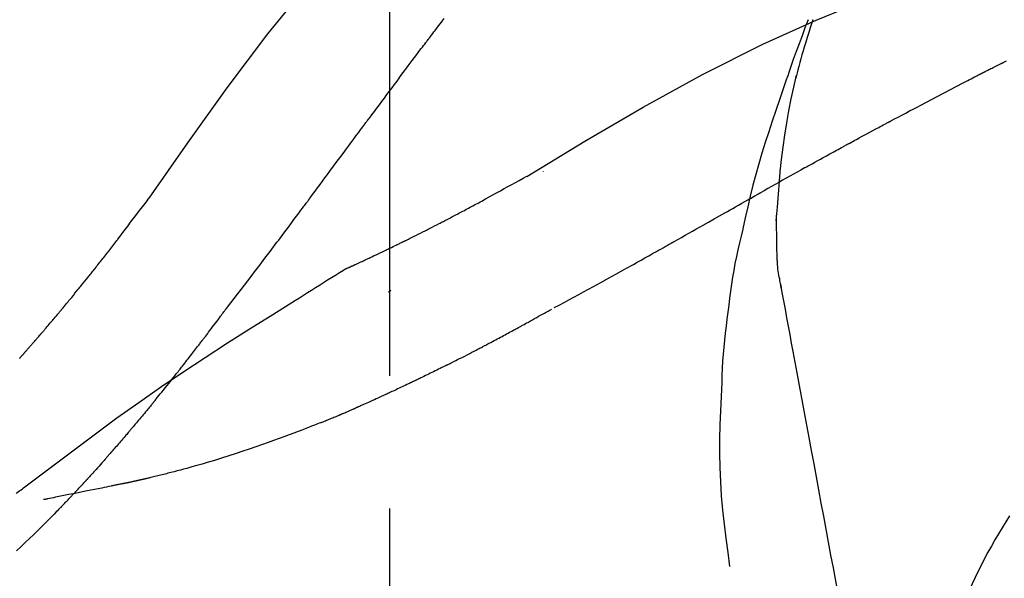
# Model space of a CAD drawing. Extents: x 28111 to 54242, y 210 to 8610.
# Drawn here: x 48888 to 48934, y 3092 to 3118 of the extents above; entities that cross this region are included whole.
import ezdxf

# ---------------------------------------------------------------- set-up
doc = ezdxf.new("R2010")
doc.units = 0
doc.header["$LTSCALE"] = 50
doc.header["$MEASUREMENT"] = 0
doc.linetypes.add('CENTER2', pattern=[1.125, 0.75, -0.125, 0.125, -0.125])
doc.layers.get('0').update_dxf_attribs({"linetype": 'CONTINUOUS'})
doc.layers.add('150-機器', color=8, linetype='CONTINUOUS')
doc.layers.add('166-寸法B', color=11, linetype='CONTINUOUS')
doc.styles.add('KH001', font='txt')
doc.dimstyles.new('KH1xx030', dxfattribs={"dimscale": 30, "dimtxt": 2, "dimasz": 0.6, "dimexe": 0.3, "dimexo": 1.2, "dimgap": 0.5, "dimtad": 3, "dimdec": 1, "dimdsep": 46, "dimlunit": 6, "dimtxsty": 'KH001', "dimblk": 'DOT', "dimcen": 1, "dimdle": 1, "dimclrd": 256, "dimclre": 256, "dimclrt": 256, "dimadec": 0, "dimazin": 0, "dimtfac": 1, "dimtdec": 1, "dimtix": 1, "dimtmove": 2, "dimatfit": 3, "dimldrblk": 'CLOSEDBLANK', "dimfxl": 1, "dimtolj": 1, "dimtzin": 0, "dimlwd": -1, "dimlwe": -1, "dimarcsym": 0})

# ---------------------------------------------------------------- blocks, each defined once
blk = doc.blocks.new('_Dot')
at = {"color": 0, "linetype": 'ByBlock', "lineweight": -2}
blk.add_line((-0.5, 0), (-1, 0), dxfattribs=at)
at = {"color": 0, "linetype": 'ByBlock', "const_width": 0.5}
blk.add_lwpolyline([(-0.25, 0, 1), (0.25, 0, 1)], format="xyb", close=True, dxfattribs=at)
blk = doc.blocks.new('*D125')
at = {"layer": '166-寸法B', "transparency": 16777216}
for p, q in [((48685.41, 3130.581), (48685.41, 3225.585)), ((49485.41, 2963.578), (49485.41, 3225.585)), ((48703.41, 3216.585), (49467.41, 3216.585))]:
    blk.add_line(p, q, dxfattribs=at)
at = {"layer": '166-寸法B', "transparency": 16777216, "xscale": 18, "yscale": 18, "zscale": 18, "rotation": 180}
blk.add_blockref('_Dot', (48685.41, 3216.585), dxfattribs=at)
at = {"layer": '166-寸法B', "transparency": 16777216, "xscale": 18, "yscale": 18, "zscale": 18}
blk.add_blockref('_Dot', (49485.41, 3216.585), dxfattribs=at)
at = {"layer": '166-寸法B', "transparency": 16777216, "insert": (49085.41, 3261.585), "char_height": 60, "attachment_point": 5, "style": 'KH001'}
blk.add_mtext('\\A1;800', dxfattribs=at)
blk = doc.blocks.new('_ClosedBlank')
at = {"color": 0, "linetype": 'ByBlock', "lineweight": -2}
for p, q in [((-1, 0.1667), (0, 0)), ((-1, 0.1667), (-1, -0.1667)), ((0, 0), (-1, -0.1667))]:
    blk.add_line(p, q, dxfattribs=at)

msp = doc.modelspace()

# ---------------------------------------------------------------- linework, layer by layer
at = {"layer": '150-機器', "color": 161, "linetype": 'CENTER2'}
msp.add_line((48905.41, 2876.603), (48905.41, 3180.537), dxfattribs=at)
at = {"layer": '150-機器', "color": 13, "linetype": 'Continuous'}
for points in [[(48894.071, 3109.971), (48895.896, 3112.591), (48897.753, 3115.185), (48899.672, 3117.725), (48901.685, 3120.185), (48903.524, 3122.239), (48905.433, 3124.232), (48907.389, 3126.185), (48909.369, 3128.119)], [(48911.877, 3111.007), (48914.61, 3112.658), (48917.361, 3114.272), (48920.148, 3115.812), (48922.988, 3117.241), (48925.502, 3118.369), (48928.057, 3119.414), (48930.639, 3120.402), (48933.233, 3121.363)], [(48907.329, 3117.59), (48907.385, 3117.663), (48907.44, 3117.736), (48907.496, 3117.809), (48907.551, 3117.881), (48907.635, 3117.99), (48907.718, 3118.099), (48907.802, 3118.207), (48907.886, 3118.316), (48907.984, 3118.443)], [(48925.123, 3118.389), (48925.052, 3118.201), (48924.981, 3118.013), (48924.911, 3117.824), (48924.842, 3117.635), (48924.703, 3117.259), (48924.566, 3116.883), (48924.43, 3116.507), (48924.297, 3116.129), (48924.231, 3115.94), (48924.165, 3115.75), (48924.101, 3115.561), (48924.036, 3115.371), (48923.972, 3115.181), (48923.908, 3114.991), (48923.844, 3114.801), (48923.781, 3114.612)], [(48925.351, 3118.388), (48925.336, 3118.341), (48925.32, 3118.293), (48925.305, 3118.245), (48925.289, 3118.197), (48925.274, 3118.15), (48925.259, 3118.102), (48925.244, 3118.054), (48925.229, 3118.006), (48925.157, 3117.779), (48925.085, 3117.551), (48925.014, 3117.323), (48924.944, 3117.094), (48924.89, 3116.914), (48924.836, 3116.733), (48924.785, 3116.551), (48924.735, 3116.369), (48924.687, 3116.187), (48924.64, 3116.004), (48924.595, 3115.82), (48924.55, 3115.637)], [(48925.351, 3118.388), (48925.349, 3118.382), (48925.347, 3118.377), (48925.345, 3118.371), (48925.344, 3118.365), (48925.342, 3118.359), (48925.34, 3118.353), (48925.338, 3118.347), (48925.336, 3118.341), (48925.334, 3118.335), (48925.332, 3118.329), (48925.33, 3118.323), (48925.328, 3118.317)], [(48905.864, 3115.654), (48905.924, 3115.735), (48905.985, 3115.816), (48906.045, 3115.896), (48906.105, 3115.977), (48906.196, 3116.098), (48906.288, 3116.219), (48906.379, 3116.34), (48906.47, 3116.461), (48906.577, 3116.603), (48906.684, 3116.744), (48906.791, 3116.885), (48906.899, 3117.026), (48906.952, 3117.097), (48907.006, 3117.167), (48907.06, 3117.238), (48907.114, 3117.309), (48907.141, 3117.344), (48907.167, 3117.379), (48907.194, 3117.414), (48907.221, 3117.45), (48907.235, 3117.467), (48907.248, 3117.485), (48907.262, 3117.502), (48907.275, 3117.52), (48907.282, 3117.529), (48907.289, 3117.538), (48907.295, 3117.546), (48907.302, 3117.555), (48907.305, 3117.56), (48907.309, 3117.564), (48907.312, 3117.568), (48907.316, 3117.573), (48907.317, 3117.575), (48907.318, 3117.576), (48907.32, 3117.578), (48907.321, 3117.58), (48907.322, 3117.581), (48907.322, 3117.582), (48907.323, 3117.583), (48907.324, 3117.584), (48907.324, 3117.585), (48907.325, 3117.585), (48907.326, 3117.586), (48907.327, 3117.587), (48907.327, 3117.588), (48907.328, 3117.589), (48907.329, 3117.59), (48907.329, 3117.591)], [(48933.496, 3115.961), (48933.531, 3115.979), (48933.566, 3115.998), (48933.602, 3116.016), (48933.637, 3116.034), (48933.691, 3116.06), (48933.745, 3116.087), (48933.799, 3116.112), (48933.853, 3116.138), (48933.915, 3116.168), (48933.978, 3116.199), (48934.041, 3116.23), (48934.104, 3116.26), (48934.135, 3116.276), (48934.166, 3116.291), (48934.197, 3116.307), (48934.228, 3116.323), (48934.244, 3116.331), (48934.259, 3116.338), (48934.275, 3116.346), (48934.29, 3116.354), (48934.298, 3116.358), (48934.306, 3116.362), (48934.314, 3116.366), (48934.321, 3116.37), (48934.324, 3116.372), (48934.327, 3116.373), (48934.33, 3116.375), (48934.333, 3116.376), (48934.334, 3116.377), (48934.335, 3116.377), (48934.336, 3116.378), (48934.337, 3116.378), (48934.338, 3116.379), (48934.339, 3116.38), (48934.34, 3116.38), (48934.341, 3116.381), (48934.342, 3116.381), (48934.343, 3116.382), (48934.344, 3116.382), (48934.345, 3116.383), (48934.349, 3116.384), (48934.352, 3116.386), (48934.355, 3116.387), (48934.355, 3116.388), (48934.354, 3116.387), (48934.351, 3116.386), (48934.348, 3116.384), (48934.346, 3116.383), (48934.346, 3116.383), (48934.349, 3116.384), (48934.352, 3116.386), (48934.356, 3116.388)], [(48934.352, 3116.386), (48934.48, 3116.453)], [(48905.864, 3115.654), (48905.744, 3115.495), (48905.624, 3115.335), (48905.504, 3115.175), (48905.385, 3115.015), (48905.266, 3114.856), (48905.148, 3114.697), (48905.029, 3114.537), (48904.911, 3114.378), (48904.793, 3114.219), (48904.674, 3114.059), (48904.556, 3113.9), (48904.438, 3113.741)], [(48923.804, 3111.218), (48923.874, 3111.797), (48923.947, 3112.374), (48924.028, 3112.95), (48924.119, 3113.525), (48924.222, 3114.089), (48924.336, 3114.652), (48924.457, 3115.214), (48924.582, 3115.775)], [(48929.022, 3113.615), (48929.198, 3113.709), (48929.375, 3113.803), (48929.552, 3113.897), (48929.729, 3113.991), (48929.907, 3114.086), (48930.084, 3114.18), (48930.262, 3114.274), (48930.439, 3114.367), (48930.705, 3114.508), (48930.972, 3114.647), (48931.238, 3114.787), (48931.504, 3114.927), (48931.637, 3114.996), (48931.77, 3115.066), (48931.904, 3115.136), (48932.037, 3115.205), (48932.192, 3115.286), (48932.348, 3115.367), (48932.503, 3115.448), (48932.659, 3115.528), (48932.736, 3115.569), (48932.814, 3115.609), (48932.892, 3115.649), (48932.97, 3115.689), (48933.008, 3115.71), (48933.047, 3115.73), (48933.086, 3115.75), (48933.125, 3115.77), (48933.145, 3115.78), (48933.164, 3115.79), (48933.184, 3115.8), (48933.203, 3115.81), (48933.213, 3115.815), (48933.222, 3115.82), (48933.232, 3115.825), (48933.242, 3115.83), (48933.247, 3115.833), (48933.252, 3115.835), (48933.256, 3115.838), (48933.261, 3115.84), (48933.264, 3115.841), (48933.266, 3115.843), (48933.269, 3115.844), (48933.271, 3115.845), (48933.272, 3115.846), (48933.273, 3115.846), (48933.275, 3115.847), (48933.276, 3115.848), (48933.277, 3115.848), (48933.278, 3115.849), (48933.28, 3115.85), (48933.281, 3115.85)], [(48933.281, 3115.85), (48933.29, 3115.855), (48933.299, 3115.859), (48933.308, 3115.864), (48933.317, 3115.869), (48933.33, 3115.876), (48933.343, 3115.883), (48933.357, 3115.889), (48933.37, 3115.896), (48933.386, 3115.904), (48933.402, 3115.912), (48933.417, 3115.921), (48933.433, 3115.929), (48933.441, 3115.933), (48933.449, 3115.937), (48933.456, 3115.941), (48933.464, 3115.945), (48933.468, 3115.947), (48933.472, 3115.949), (48933.476, 3115.951), (48933.48, 3115.953), (48933.482, 3115.954), (48933.484, 3115.955), (48933.486, 3115.956), (48933.488, 3115.957), (48933.49, 3115.958), (48933.492, 3115.959), (48933.494, 3115.96), (48933.496, 3115.961)], [(48923.781, 3114.612), (48923.608, 3114.112), (48923.437, 3113.611), (48923.27, 3113.11), (48923.107, 3112.607), (48922.952, 3112.104), (48922.804, 3111.6), (48922.663, 3111.093), (48922.529, 3110.585), (48922.403, 3110.075), (48922.283, 3109.563), (48922.166, 3109.05), (48922.052, 3108.537)], [(48901.661, 3109.991), (48901.778, 3110.149), (48901.895, 3110.306), (48902.012, 3110.464), (48902.129, 3110.621), (48902.246, 3110.779), (48902.362, 3110.937), (48902.479, 3111.094), (48902.595, 3111.252), (48902.769, 3111.487), (48902.942, 3111.721), (48903.116, 3111.955), (48903.289, 3112.19), (48903.376, 3112.307), (48903.462, 3112.423), (48903.548, 3112.54), (48903.635, 3112.657), (48903.735, 3112.792), (48903.835, 3112.928), (48903.936, 3113.064), (48904.036, 3113.199), (48904.086, 3113.267), (48904.137, 3113.335), (48904.187, 3113.402), (48904.237, 3113.47), (48904.262, 3113.504), (48904.287, 3113.538), (48904.312, 3113.571), (48904.337, 3113.605), (48904.35, 3113.622), (48904.363, 3113.639), (48904.375, 3113.656), (48904.388, 3113.673), (48904.393, 3113.68), (48904.398, 3113.687), (48904.404, 3113.695), (48904.409, 3113.702), (48904.413, 3113.707), (48904.416, 3113.712), (48904.42, 3113.716), (48904.423, 3113.721), (48904.425, 3113.724), (48904.427, 3113.726), (48904.429, 3113.728), (48904.43, 3113.731), (48904.432, 3113.733), (48904.434, 3113.736), (48904.436, 3113.738), (48904.438, 3113.741)], [(48927.088, 3112.575), (48927.168, 3112.619), (48927.249, 3112.663), (48927.329, 3112.706), (48927.409, 3112.75), (48927.53, 3112.816), (48927.65, 3112.881), (48927.771, 3112.946), (48927.892, 3113.011), (48928.033, 3113.087), (48928.174, 3113.163), (48928.315, 3113.238), (48928.456, 3113.314), (48928.527, 3113.352), (48928.597, 3113.389), (48928.668, 3113.427), (48928.739, 3113.465), (48928.774, 3113.484), (48928.809, 3113.502), (48928.845, 3113.521), (48928.88, 3113.54), (48928.898, 3113.549), (48928.915, 3113.559), (48928.933, 3113.568), (48928.951, 3113.578), (48928.96, 3113.582), (48928.968, 3113.587), (48928.977, 3113.592), (48928.986, 3113.596), (48928.99, 3113.599), (48928.994, 3113.601), (48928.998, 3113.603), (48929.001, 3113.605), (48929.004, 3113.606), (48929.006, 3113.607), (48929.009, 3113.609), (48929.011, 3113.61), (48929.013, 3113.611), (48929.014, 3113.611), (48929.015, 3113.612), (48929.016, 3113.612), (48929.017, 3113.613), (48929.019, 3113.614), (48929.02, 3113.615), (48929.022, 3113.615)], [(48924.962, 3111.402), (48925.05, 3111.451), (48925.138, 3111.5), (48925.226, 3111.549), (48925.314, 3111.598), (48925.446, 3111.672), (48925.579, 3111.746), (48925.711, 3111.819), (48925.844, 3111.893), (48925.999, 3111.978), (48926.155, 3112.064), (48926.31, 3112.149), (48926.465, 3112.235), (48926.543, 3112.277), (48926.621, 3112.32), (48926.699, 3112.362), (48926.777, 3112.405), (48926.815, 3112.426), (48926.854, 3112.448), (48926.893, 3112.469), (48926.932, 3112.49), (48926.952, 3112.501), (48926.971, 3112.511), (48926.991, 3112.522), (48927.01, 3112.533), (48927.02, 3112.538), (48927.03, 3112.543), (48927.039, 3112.548), (48927.049, 3112.554), (48927.054, 3112.556), (48927.059, 3112.559), (48927.064, 3112.562), (48927.068, 3112.564), (48927.07, 3112.565), (48927.072, 3112.567), (48927.074, 3112.568), (48927.076, 3112.569), (48927.077, 3112.569), (48927.078, 3112.57), (48927.079, 3112.57), (48927.08, 3112.571), (48927.081, 3112.571), (48927.082, 3112.572), (48927.083, 3112.573), (48927.084, 3112.573), (48927.085, 3112.574), (48927.086, 3112.574), (48927.087, 3112.575), (48927.088, 3112.575)], [(48909.751, 3109.84), (48909.925, 3109.939), (48910.099, 3110.037), (48910.273, 3110.135), (48910.447, 3110.233), (48910.625, 3110.331), (48910.804, 3110.428), (48910.982, 3110.525), (48911.161, 3110.622), (48911.34, 3110.719), (48911.518, 3110.817), (48911.697, 3110.914), (48911.875, 3111.011)], [(48912.642, 3111.257), (48912.642, 3111.255), (48912.642, 3111.253), (48912.642, 3111.251), (48912.642, 3111.249), (48912.642, 3111.246), (48912.642, 3111.244), (48912.642, 3111.242), (48912.642, 3111.24), (48912.642, 3111.238), (48912.642, 3111.236), (48912.642, 3111.233), (48912.642, 3111.231)], [(48924.962, 3111.402), (48924.788, 3111.305), (48924.613, 3111.208), (48924.438, 3111.11), (48924.264, 3111.013), (48924.091, 3110.916), (48923.918, 3110.819), (48923.745, 3110.721), (48923.572, 3110.624), (48923.399, 3110.527), (48923.227, 3110.429), (48923.054, 3110.331), (48922.881, 3110.234)], [(48923.629, 3108.931), (48923.679, 3109.55), (48923.729, 3110.169), (48923.779, 3110.788), (48923.829, 3111.407)], [(48918.819, 3107.938), (48918.99, 3108.034), (48919.161, 3108.131), (48919.332, 3108.227), (48919.503, 3108.324), (48919.674, 3108.42), (48919.844, 3108.517), (48920.015, 3108.613), (48920.186, 3108.71), (48920.439, 3108.854), (48920.693, 3108.997), (48920.947, 3109.141), (48921.201, 3109.284), (48921.327, 3109.356), (48921.454, 3109.427), (48921.58, 3109.499), (48921.706, 3109.57), (48921.853, 3109.653), (48922, 3109.737), (48922.147, 3109.82), (48922.294, 3109.903), (48922.367, 3109.944), (48922.441, 3109.985), (48922.514, 3110.027), (48922.587, 3110.068), (48922.624, 3110.089), (48922.661, 3110.11), (48922.697, 3110.13), (48922.734, 3110.151), (48922.752, 3110.161), (48922.771, 3110.172), (48922.789, 3110.182), (48922.807, 3110.193), (48922.815, 3110.197), (48922.823, 3110.201), (48922.831, 3110.206), (48922.839, 3110.21), (48922.844, 3110.213), (48922.849, 3110.216), (48922.855, 3110.219), (48922.86, 3110.222), (48922.862, 3110.224), (48922.865, 3110.225), (48922.867, 3110.226), (48922.87, 3110.228), (48922.873, 3110.229), (48922.875, 3110.231), (48922.878, 3110.232), (48922.881, 3110.234)], [(48892.604, 3108.04), (48892.722, 3108.201), (48892.841, 3108.362), (48892.96, 3108.522), (48893.079, 3108.682), (48893.202, 3108.844), (48893.326, 3109.006), (48893.45, 3109.167), (48893.574, 3109.329), (48893.697, 3109.49), (48893.821, 3109.651), (48893.944, 3109.813), (48894.068, 3109.975)], [(48897.765, 3104.843), (48897.925, 3105.049), (48898.086, 3105.254), (48898.246, 3105.461), (48898.406, 3105.667), (48898.566, 3105.875), (48898.725, 3106.083), (48898.884, 3106.292), (48899.043, 3106.5), (48899.287, 3106.822), (48899.53, 3107.144), (48899.774, 3107.466), (48900.016, 3107.789), (48900.098, 3107.898), (48900.18, 3108.006), (48900.262, 3108.115), (48900.343, 3108.224), (48900.467, 3108.389), (48900.59, 3108.554), (48900.713, 3108.719), (48900.836, 3108.884), (48900.898, 3108.967), (48900.96, 3109.049), (48901.022, 3109.132), (48901.084, 3109.215), (48901.156, 3109.312), (48901.228, 3109.409), (48901.3, 3109.506), (48901.372, 3109.603), (48901.408, 3109.651), (48901.444, 3109.7), (48901.48, 3109.748), (48901.516, 3109.797), (48901.532, 3109.818), (48901.547, 3109.839), (48901.563, 3109.859), (48901.578, 3109.88), (48901.589, 3109.894), (48901.599, 3109.908), (48901.609, 3109.922), (48901.62, 3109.936), (48901.624, 3109.942), (48901.629, 3109.949), (48901.634, 3109.955), (48901.639, 3109.962), (48901.644, 3109.969), (48901.65, 3109.976), (48901.655, 3109.984), (48901.661, 3109.991)], [(48908.929, 3109.4), (48908.996, 3109.437), (48909.064, 3109.474), (48909.131, 3109.51), (48909.198, 3109.547), (48909.267, 3109.584), (48909.335, 3109.62), (48909.404, 3109.657), (48909.472, 3109.693), (48909.541, 3109.729), (48909.61, 3109.766), (48909.68, 3109.802), (48909.749, 3109.838)], [(48908.146, 3108.989), (48908.21, 3109.024), (48908.274, 3109.059), (48908.338, 3109.093), (48908.402, 3109.127), (48908.467, 3109.162), (48908.533, 3109.196), (48908.598, 3109.23), (48908.663, 3109.264), (48908.73, 3109.298), (48908.796, 3109.332), (48908.862, 3109.366), (48908.929, 3109.4)], [(48923.666, 3107.181), (48923.658, 3107.679), (48923.651, 3108.177), (48923.644, 3108.675), (48923.637, 3109.172)], [(48903.296, 3106.628), (48903.299, 3106.629), (48903.301, 3106.63), (48903.303, 3106.631), (48903.306, 3106.632), (48903.316, 3106.637), (48903.326, 3106.642), (48903.336, 3106.646), (48903.346, 3106.651), (48903.363, 3106.658), (48903.38, 3106.666), (48903.396, 3106.674), (48903.413, 3106.681), (48903.436, 3106.692), (48903.459, 3106.702), (48903.482, 3106.713), (48903.506, 3106.723), (48903.525, 3106.732), (48903.545, 3106.741), (48903.565, 3106.75), (48903.585, 3106.759), (48903.598, 3106.766), (48903.612, 3106.772), (48903.626, 3106.778), (48903.639, 3106.784), (48903.642, 3106.786), (48903.645, 3106.787), (48903.648, 3106.788), (48903.65, 3106.79), (48903.656, 3106.792), (48903.662, 3106.795), (48903.668, 3106.797), (48903.673, 3106.8), (48903.682, 3106.804), (48903.691, 3106.808), (48903.7, 3106.812), (48903.708, 3106.816), (48903.73, 3106.826), (48903.752, 3106.836), (48903.773, 3106.846), (48903.795, 3106.856), (48903.83, 3106.872), (48903.864, 3106.888), (48903.898, 3106.904), (48903.933, 3106.919), (48903.964, 3106.934), (48903.995, 3106.948), (48904.026, 3106.963), (48904.057, 3106.977), (48904.106, 3107), (48904.155, 3107.022), (48904.204, 3107.045), (48904.253, 3107.068), (48904.289, 3107.085), (48904.325, 3107.102), (48904.361, 3107.119), (48904.397, 3107.136), (48904.441, 3107.156), (48904.485, 3107.177), (48904.53, 3107.198), (48904.574, 3107.219), (48904.579, 3107.221), (48904.584, 3107.224), (48904.589, 3107.226), (48904.594, 3107.228), (48904.604, 3107.233), (48904.614, 3107.238), (48904.624, 3107.242), (48904.634, 3107.247), (48904.649, 3107.254), (48904.664, 3107.261), (48904.679, 3107.269), (48904.694, 3107.276), (48904.731, 3107.293), (48904.767, 3107.31), (48904.803, 3107.327), (48904.839, 3107.344), (48904.871, 3107.36), (48904.904, 3107.375), (48904.936, 3107.39), (48904.968, 3107.406), (48905.035, 3107.438), (48905.101, 3107.469), (48905.168, 3107.501), (48905.234, 3107.533), (48905.281, 3107.555), (48905.327, 3107.578), (48905.374, 3107.6), (48905.42, 3107.623), (48905.493, 3107.658), (48905.567, 3107.693), (48905.64, 3107.729), (48905.713, 3107.764), (48905.737, 3107.777), (48905.762, 3107.789), (48905.787, 3107.801), (48905.812, 3107.813), (48905.85, 3107.832), (48905.888, 3107.85), (48905.926, 3107.869), (48905.964, 3107.888), (48905.977, 3107.894), (48905.99, 3107.9), (48906.003, 3107.906), (48906.016, 3107.913), (48906.035, 3107.922), (48906.055, 3107.932), (48906.074, 3107.941), (48906.094, 3107.951), (48906.1, 3107.954), (48906.107, 3107.957), (48906.113, 3107.961), (48906.12, 3107.964), (48906.133, 3107.97), (48906.146, 3107.977), (48906.159, 3107.983), (48906.172, 3107.989), (48906.231, 3108.018), (48906.289, 3108.048), (48906.348, 3108.077), (48906.407, 3108.106), (48906.468, 3108.136), (48906.528, 3108.166), (48906.588, 3108.196), (48906.649, 3108.226), (48906.758, 3108.281), (48906.868, 3108.336), (48906.977, 3108.391), (48907.087, 3108.446), (48907.143, 3108.475), (48907.199, 3108.503), (48907.255, 3108.531), (48907.31, 3108.56), (48907.417, 3108.614), (48907.524, 3108.669), (48907.631, 3108.723), (48907.737, 3108.778), (48907.788, 3108.804), (48907.839, 3108.83), (48907.89, 3108.856), (48907.94, 3108.883), (48907.992, 3108.909), (48908.043, 3108.936), (48908.095, 3108.963), (48908.146, 3108.989)], [(48903.296, 3106.628), (48903.299, 3106.629), (48903.301, 3106.63), (48903.303, 3106.631), (48903.306, 3106.632), (48903.316, 3106.637), (48903.326, 3106.642), (48903.336, 3106.646), (48903.346, 3106.651), (48903.363, 3106.658), (48903.38, 3106.666), (48903.396, 3106.674), (48903.413, 3106.681), (48903.436, 3106.692), (48903.459, 3106.702), (48903.482, 3106.713), (48903.506, 3106.723), (48903.525, 3106.732), (48903.545, 3106.741), (48903.565, 3106.75), (48903.585, 3106.759), (48903.598, 3106.766), (48903.612, 3106.772), (48903.626, 3106.778), (48903.639, 3106.784), (48903.642, 3106.786), (48903.645, 3106.787), (48903.648, 3106.788), (48903.65, 3106.79), (48903.656, 3106.792), (48903.662, 3106.795), (48903.668, 3106.797), (48903.673, 3106.8), (48903.682, 3106.804), (48903.691, 3106.808), (48903.7, 3106.812), (48903.708, 3106.816), (48903.73, 3106.826), (48903.752, 3106.836), (48903.773, 3106.846), (48903.795, 3106.856), (48903.83, 3106.872), (48903.864, 3106.888), (48903.898, 3106.904), (48903.933, 3106.919), (48903.964, 3106.934), (48903.995, 3106.948), (48904.026, 3106.963), (48904.057, 3106.977), (48904.106, 3107), (48904.155, 3107.022), (48904.204, 3107.045), (48904.253, 3107.068), (48904.289, 3107.085), (48904.325, 3107.102), (48904.361, 3107.119), (48904.397, 3107.136), (48904.441, 3107.156), (48904.485, 3107.177), (48904.53, 3107.198), (48904.574, 3107.219), (48904.579, 3107.221), (48904.584, 3107.224), (48904.589, 3107.226), (48904.594, 3107.228), (48904.604, 3107.233), (48904.614, 3107.238), (48904.624, 3107.242), (48904.634, 3107.247), (48904.649, 3107.254), (48904.664, 3107.261), (48904.679, 3107.269), (48904.694, 3107.276), (48904.731, 3107.293), (48904.767, 3107.31), (48904.803, 3107.327), (48904.839, 3107.344), (48904.871, 3107.36), (48904.904, 3107.375), (48904.936, 3107.39), (48904.968, 3107.406), (48905.035, 3107.438), (48905.101, 3107.469), (48905.168, 3107.501), (48905.234, 3107.533), (48905.281, 3107.555), (48905.327, 3107.578), (48905.374, 3107.6), (48905.42, 3107.623), (48905.493, 3107.658), (48905.567, 3107.693), (48905.64, 3107.729), (48905.713, 3107.764), (48905.737, 3107.777), (48905.762, 3107.789), (48905.787, 3107.801), (48905.812, 3107.813), (48905.85, 3107.832), (48905.888, 3107.85), (48905.926, 3107.869), (48905.964, 3107.888), (48905.977, 3107.894), (48905.99, 3107.9), (48906.003, 3107.906), (48906.016, 3107.913), (48906.035, 3107.922), (48906.055, 3107.932), (48906.074, 3107.941), (48906.094, 3107.951), (48906.1, 3107.954), (48906.107, 3107.957), (48906.113, 3107.961), (48906.12, 3107.964), (48906.133, 3107.97), (48906.146, 3107.977), (48906.159, 3107.983), (48906.172, 3107.989), (48906.231, 3108.018), (48906.289, 3108.048), (48906.348, 3108.077), (48906.407, 3108.106), (48906.468, 3108.136), (48906.528, 3108.166), (48906.588, 3108.196), (48906.649, 3108.226), (48906.758, 3108.281), (48906.868, 3108.336), (48906.977, 3108.391), (48907.087, 3108.446), (48907.143, 3108.475), (48907.199, 3108.503), (48907.255, 3108.531), (48907.31, 3108.56), (48907.417, 3108.614), (48907.524, 3108.669), (48907.631, 3108.723), (48907.737, 3108.778), (48907.788, 3108.804), (48907.839, 3108.83), (48907.89, 3108.856), (48907.94, 3108.883), (48907.992, 3108.909), (48908.043, 3108.936), (48908.095, 3108.963), (48908.146, 3108.989)], [(48922.046, 3108.512), (48921.968, 3108.191), (48921.891, 3107.869), (48921.817, 3107.547), (48921.746, 3107.223), (48921.681, 3106.899), (48921.621, 3106.574), (48921.566, 3106.248), (48921.516, 3105.922), (48921.47, 3105.594), (48921.428, 3105.267), (48921.388, 3104.939), (48921.35, 3104.611)], [(48892.031, 3107.304), (48892.078, 3107.365), (48892.124, 3107.426), (48892.171, 3107.487), (48892.218, 3107.548), (48892.265, 3107.609), (48892.313, 3107.67), (48892.361, 3107.732), (48892.408, 3107.793), (48892.457, 3107.854), (48892.505, 3107.915), (48892.554, 3107.977), (48892.602, 3108.038)], [(48913.165, 3104.82), (48913.396, 3104.942), (48913.626, 3105.065), (48913.857, 3105.188), (48914.087, 3105.312), (48914.317, 3105.437), (48914.547, 3105.562), (48914.778, 3105.688), (48915.007, 3105.814), (48915.361, 3106.008), (48915.715, 3106.204), (48916.068, 3106.399), (48916.421, 3106.595), (48916.54, 3106.661), (48916.659, 3106.727), (48916.778, 3106.794), (48916.897, 3106.86), (48917.076, 3106.96), (48917.256, 3107.061), (48917.436, 3107.161), (48917.615, 3107.262), (48917.705, 3107.312), (48917.796, 3107.363), (48917.886, 3107.413), (48917.976, 3107.464), (48918.081, 3107.523), (48918.187, 3107.582), (48918.292, 3107.641), (48918.397, 3107.701), (48918.45, 3107.73), (48918.503, 3107.76), (48918.555, 3107.79), (48918.608, 3107.819), (48918.631, 3107.832), (48918.653, 3107.845), (48918.676, 3107.858), (48918.698, 3107.87), (48918.713, 3107.879), (48918.728, 3107.887), (48918.744, 3107.896), (48918.759, 3107.904), (48918.766, 3107.908), (48918.773, 3107.912), (48918.78, 3107.916), (48918.787, 3107.92), (48918.795, 3107.925), (48918.803, 3107.929), (48918.811, 3107.934), (48918.819, 3107.938)], [(48891.483, 3106.61), (48891.527, 3106.668), (48891.572, 3106.726), (48891.616, 3106.783), (48891.661, 3106.841), (48891.706, 3106.899), (48891.752, 3106.957), (48891.798, 3107.014), (48891.844, 3107.072), (48891.891, 3107.13), (48891.938, 3107.188), (48891.984, 3107.246), (48892.031, 3107.304)], [(48923.863, 3105.737), (48923.857, 3105.772), (48923.85, 3105.806), (48923.844, 3105.841), (48923.838, 3105.875), (48923.826, 3105.949), (48923.813, 3106.023), (48923.801, 3106.097), (48923.788, 3106.171), (48923.77, 3106.263), (48923.752, 3106.355), (48923.735, 3106.447), (48923.72, 3106.539), (48923.707, 3106.64), (48923.698, 3106.741), (48923.69, 3106.843), (48923.683, 3106.944), (48923.678, 3107.003), (48923.674, 3107.062), (48923.67, 3107.121), (48923.666, 3107.18)], [(48888.013, 3102.481), (48888.015, 3102.483), (48888.017, 3102.485), (48888.018, 3102.487), (48888.02, 3102.489), (48888.027, 3102.497), (48888.035, 3102.505), (48888.042, 3102.514), (48888.049, 3102.522), (48888.062, 3102.536), (48888.074, 3102.549), (48888.086, 3102.563), (48888.098, 3102.577), (48888.115, 3102.596), (48888.132, 3102.615), (48888.149, 3102.634), (48888.166, 3102.653), (48888.18, 3102.669), (48888.194, 3102.685), (48888.209, 3102.702), (48888.223, 3102.718), (48888.233, 3102.729), (48888.243, 3102.741), (48888.253, 3102.752), (48888.263, 3102.763), (48888.265, 3102.765), (48888.267, 3102.768), (48888.269, 3102.77), (48888.271, 3102.772), (48888.275, 3102.777), (48888.279, 3102.782), (48888.283, 3102.787), (48888.288, 3102.791), (48888.294, 3102.799), (48888.3, 3102.806), (48888.307, 3102.813), (48888.313, 3102.82), (48888.329, 3102.838), (48888.345, 3102.856), (48888.36, 3102.874), (48888.376, 3102.892), (48888.401, 3102.92), (48888.426, 3102.949), (48888.451, 3102.977), (48888.476, 3103.006), (48888.498, 3103.032), (48888.521, 3103.057), (48888.543, 3103.083), (48888.566, 3103.109), (48888.601, 3103.149), (48888.637, 3103.19), (48888.672, 3103.231), (48888.708, 3103.272), (48888.734, 3103.302), (48888.76, 3103.332), (48888.786, 3103.362), (48888.812, 3103.392), (48888.844, 3103.429), (48888.876, 3103.466), (48888.908, 3103.503), (48888.94, 3103.54), (48888.943, 3103.544), (48888.947, 3103.549), (48888.951, 3103.553), (48888.954, 3103.557), (48888.961, 3103.565), (48888.969, 3103.574), (48888.976, 3103.582), (48888.983, 3103.59), (48888.994, 3103.603), (48889.005, 3103.616), (48889.016, 3103.628), (48889.027, 3103.641), (48889.053, 3103.671), (48889.079, 3103.702), (48889.105, 3103.732), (48889.131, 3103.763), (48889.154, 3103.79), (48889.178, 3103.817), (48889.201, 3103.844), (48889.224, 3103.871), (48889.272, 3103.927), (48889.32, 3103.983), (48889.368, 3104.039), (48889.415, 3104.096), (48889.449, 3104.135), (48889.482, 3104.174), (48889.516, 3104.214), (48889.549, 3104.253), (48889.601, 3104.315), (48889.654, 3104.377), (48889.706, 3104.44), (48889.758, 3104.502), (48889.776, 3104.523), (48889.794, 3104.544), (48889.812, 3104.565), (48889.829, 3104.586), (48889.857, 3104.619), (48889.884, 3104.652), (48889.911, 3104.684), (48889.938, 3104.717), (48889.947, 3104.728), (48889.957, 3104.739), (48889.966, 3104.75), (48889.975, 3104.761), (48889.989, 3104.777), (48890.003, 3104.794), (48890.017, 3104.81), (48890.03, 3104.827), (48890.035, 3104.833), (48890.04, 3104.838), (48890.044, 3104.844), (48890.049, 3104.849), (48890.058, 3104.861), (48890.068, 3104.872), (48890.077, 3104.883), (48890.086, 3104.894), (48890.128, 3104.944), (48890.17, 3104.995), (48890.212, 3105.045), (48890.254, 3105.096), (48890.297, 3105.148), (48890.34, 3105.2), (48890.383, 3105.252), (48890.426, 3105.304), (48890.504, 3105.399), (48890.581, 3105.494), (48890.659, 3105.589), (48890.736, 3105.684), (48890.776, 3105.732), (48890.816, 3105.781), (48890.855, 3105.829), (48890.895, 3105.878), (48890.97, 3105.971), (48891.045, 3106.064), (48891.121, 3106.158), (48891.196, 3106.251), (48891.232, 3106.296), (48891.267, 3106.34), (48891.303, 3106.385), (48891.339, 3106.429), (48891.375, 3106.474), (48891.411, 3106.52), (48891.447, 3106.565), (48891.483, 3106.61)], [(48888.013, 3102.481), (48888.015, 3102.483), (48888.017, 3102.485), (48888.018, 3102.487), (48888.02, 3102.489), (48888.027, 3102.497), (48888.035, 3102.505), (48888.042, 3102.514), (48888.049, 3102.522), (48888.062, 3102.536), (48888.074, 3102.549), (48888.086, 3102.563), (48888.098, 3102.577), (48888.115, 3102.596), (48888.132, 3102.615), (48888.149, 3102.634), (48888.166, 3102.653), (48888.18, 3102.669), (48888.194, 3102.685), (48888.209, 3102.702), (48888.223, 3102.718), (48888.233, 3102.729), (48888.243, 3102.741), (48888.253, 3102.752), (48888.263, 3102.763), (48888.265, 3102.765), (48888.267, 3102.768), (48888.269, 3102.77), (48888.271, 3102.772), (48888.275, 3102.777), (48888.279, 3102.782), (48888.283, 3102.787), (48888.288, 3102.791), (48888.294, 3102.799), (48888.3, 3102.806), (48888.307, 3102.813), (48888.313, 3102.82), (48888.329, 3102.838), (48888.345, 3102.856), (48888.36, 3102.874), (48888.376, 3102.892), (48888.401, 3102.92), (48888.426, 3102.949), (48888.451, 3102.977), (48888.476, 3103.006), (48888.498, 3103.032), (48888.521, 3103.057), (48888.543, 3103.083), (48888.566, 3103.109), (48888.601, 3103.149), (48888.637, 3103.19), (48888.672, 3103.231), (48888.708, 3103.272), (48888.734, 3103.302), (48888.76, 3103.332), (48888.786, 3103.362), (48888.812, 3103.392), (48888.844, 3103.429), (48888.876, 3103.466), (48888.908, 3103.503), (48888.94, 3103.54), (48888.943, 3103.544), (48888.947, 3103.549), (48888.951, 3103.553), (48888.954, 3103.557), (48888.961, 3103.565), (48888.969, 3103.574), (48888.976, 3103.582), (48888.983, 3103.59), (48888.994, 3103.603), (48889.005, 3103.616), (48889.016, 3103.628), (48889.027, 3103.641), (48889.053, 3103.671), (48889.079, 3103.702), (48889.105, 3103.732), (48889.131, 3103.763), (48889.154, 3103.79), (48889.178, 3103.817), (48889.201, 3103.844), (48889.224, 3103.871), (48889.272, 3103.927), (48889.32, 3103.983), (48889.368, 3104.039), (48889.415, 3104.096), (48889.449, 3104.135), (48889.482, 3104.174), (48889.516, 3104.214), (48889.549, 3104.253), (48889.601, 3104.315), (48889.654, 3104.377), (48889.706, 3104.44), (48889.758, 3104.502), (48889.776, 3104.523), (48889.794, 3104.544), (48889.812, 3104.565), (48889.829, 3104.586), (48889.857, 3104.619), (48889.884, 3104.652), (48889.911, 3104.684), (48889.938, 3104.717), (48889.947, 3104.728), (48889.957, 3104.739), (48889.966, 3104.75), (48889.975, 3104.761), (48889.989, 3104.777), (48890.003, 3104.794), (48890.017, 3104.81), (48890.03, 3104.827), (48890.035, 3104.833), (48890.04, 3104.838), (48890.044, 3104.844), (48890.049, 3104.849), (48890.058, 3104.861), (48890.068, 3104.872), (48890.077, 3104.883), (48890.086, 3104.894), (48890.128, 3104.944), (48890.17, 3104.995), (48890.212, 3105.045), (48890.254, 3105.096), (48890.297, 3105.148), (48890.34, 3105.2), (48890.383, 3105.252), (48890.426, 3105.304), (48890.504, 3105.399), (48890.581, 3105.494), (48890.659, 3105.589), (48890.736, 3105.684), (48890.776, 3105.732), (48890.816, 3105.781), (48890.855, 3105.829), (48890.895, 3105.878), (48890.97, 3105.971), (48891.045, 3106.064), (48891.121, 3106.158), (48891.196, 3106.251), (48891.232, 3106.296), (48891.267, 3106.34), (48891.303, 3106.385), (48891.339, 3106.429), (48891.375, 3106.474), (48891.411, 3106.52), (48891.447, 3106.565), (48891.483, 3106.61)], [(48900.965, 3105.17), (48901.153, 3105.289), (48901.342, 3105.409), (48901.531, 3105.529), (48901.72, 3105.648), (48901.909, 3105.767), (48902.098, 3105.886), (48902.287, 3106.004), (48902.477, 3106.122), (48902.667, 3106.24), (48902.857, 3106.357), (48903.047, 3106.474), (48903.237, 3106.592)], [(48903.24, 3106.593), (48903.245, 3106.596), (48903.25, 3106.599), (48903.254, 3106.602), (48903.259, 3106.605), (48903.264, 3106.608), (48903.268, 3106.611), (48903.273, 3106.614), (48903.278, 3106.617), (48903.282, 3106.619), (48903.287, 3106.622), (48903.292, 3106.625), (48903.296, 3106.628)], [(48923.821, 3105.934), (48923.895, 3105.536), (48923.968, 3105.139), (48924.042, 3104.741), (48924.116, 3104.344), (48924.189, 3103.946), (48924.263, 3103.549), (48924.337, 3103.151), (48924.41, 3102.754), (48924.598, 3101.74), (48924.786, 3100.725), (48924.974, 3099.711), (48925.162, 3098.697), (48925.277, 3098.08), (48925.391, 3097.463), (48925.505, 3096.846), (48925.62, 3096.229), (48925.734, 3095.612), (48925.849, 3094.995), (48925.963, 3094.378), (48926.077, 3093.761)], [(48905.366, 3105.555), (48905.367, 3105.556), (48905.368, 3105.557), (48905.369, 3105.557), (48905.37, 3105.558), (48905.376, 3105.564), (48905.382, 3105.569), (48905.389, 3105.575), (48905.395, 3105.58), (48905.4, 3105.584), (48905.405, 3105.589), (48905.41, 3105.593), (48905.415, 3105.597), (48905.42, 3105.601), (48905.425, 3105.606), (48905.43, 3105.61), (48905.435, 3105.614), (48905.438, 3105.617), (48905.442, 3105.62), (48905.445, 3105.623), (48905.449, 3105.626), (48905.45, 3105.627), (48905.452, 3105.629), (48905.454, 3105.63), (48905.456, 3105.632), (48905.457, 3105.632), (48905.457, 3105.633), (48905.458, 3105.634), (48905.459, 3105.635), (48905.46, 3105.635), (48905.461, 3105.636), (48905.462, 3105.637), (48905.463, 3105.637)], [(48887.801, 3096.058), (48887.861, 3096.103), (48887.921, 3096.149), (48887.981, 3096.194), (48888.041, 3096.24), (48888.101, 3096.285), (48888.162, 3096.33), (48888.222, 3096.376), (48888.282, 3096.421), (48889.348, 3097.226), (48890.413, 3098.031), (48891.482, 3098.831), (48892.558, 3099.622), (48893.584, 3100.354), (48894.618, 3101.073), (48895.661, 3101.78), (48896.712, 3102.474), (48897.769, 3103.158), (48898.831, 3103.833), (48899.897, 3104.503), (48900.965, 3105.17)], [(48896.641, 3103.352), (48896.666, 3103.384), (48896.69, 3103.416), (48896.715, 3103.448), (48896.739, 3103.48), (48896.786, 3103.542), (48896.833, 3103.604), (48896.88, 3103.666), (48896.927, 3103.728), (48896.995, 3103.818), (48897.062, 3103.907), (48897.13, 3103.997), (48897.197, 3104.087), (48897.259, 3104.169), (48897.321, 3104.252), (48897.383, 3104.334), (48897.445, 3104.417), (48897.484, 3104.47), (48897.524, 3104.522), (48897.563, 3104.575), (48897.602, 3104.628), (48897.621, 3104.653), (48897.64, 3104.678), (48897.659, 3104.703), (48897.678, 3104.729)], [(48897.684, 3104.738), (48897.685, 3104.739), (48897.686, 3104.74), (48897.686, 3104.741), (48897.687, 3104.742), (48897.692, 3104.749), (48897.697, 3104.756), (48897.703, 3104.762), (48897.708, 3104.769), (48897.712, 3104.774), (48897.716, 3104.779), (48897.72, 3104.785), (48897.724, 3104.79), (48897.727, 3104.795), (48897.731, 3104.8), (48897.735, 3104.805), (48897.739, 3104.81), (48897.742, 3104.814), (48897.745, 3104.817), (48897.748, 3104.821), (48897.751, 3104.825), (48897.752, 3104.826), (48897.753, 3104.828), (48897.755, 3104.83), (48897.756, 3104.832), (48897.757, 3104.833), (48897.758, 3104.834), (48897.758, 3104.835), (48897.759, 3104.835), (48897.76, 3104.836), (48897.76, 3104.837), (48897.761, 3104.838), (48897.762, 3104.839)], [(48911.533, 3103.914), (48911.568, 3103.934), (48911.604, 3103.953), (48911.639, 3103.973), (48911.674, 3103.992), (48911.743, 3104.029), (48911.811, 3104.067), (48911.879, 3104.104), (48911.947, 3104.142), (48912.045, 3104.196), (48912.143, 3104.25), (48912.241, 3104.305), (48912.339, 3104.36), (48912.43, 3104.41), (48912.52, 3104.46), (48912.61, 3104.51), (48912.7, 3104.561), (48912.757, 3104.593), (48912.815, 3104.625), (48912.872, 3104.657), (48912.93, 3104.689), (48912.957, 3104.705), (48912.985, 3104.72), (48913.012, 3104.735), (48913.04, 3104.751)], [(48921.35, 3104.611), (48921.305, 3104.281), (48921.261, 3103.951), (48921.22, 3103.62), (48921.183, 3103.29), (48921.15, 3102.958), (48921.123, 3102.626), (48921.1, 3102.293), (48921.081, 3101.961), (48921.066, 3101.628), (48921.055, 3101.295), (48921.046, 3100.962), (48921.038, 3100.629)], [(48909.778, 3102.973), (48909.805, 3102.987), (48909.832, 3103.001), (48909.858, 3103.016), (48909.885, 3103.03), (48909.938, 3103.057), (48909.99, 3103.085), (48910.043, 3103.112), (48910.095, 3103.14), (48910.173, 3103.181), (48910.25, 3103.222), (48910.327, 3103.263), (48910.405, 3103.305), (48910.479, 3103.344), (48910.554, 3103.384), (48910.628, 3103.424), (48910.703, 3103.464), (48910.775, 3103.503), (48910.846, 3103.541), (48910.918, 3103.58), (48910.99, 3103.619), (48911.058, 3103.656), (48911.127, 3103.693), (48911.196, 3103.73), (48911.265, 3103.768), (48911.31, 3103.792), (48911.355, 3103.817), (48911.4, 3103.842), (48911.445, 3103.866), (48911.467, 3103.878), (48911.489, 3103.89), (48911.511, 3103.902), (48911.533, 3103.914)], [(48895.421, 3101.778), (48895.44, 3101.802), (48895.458, 3101.826), (48895.477, 3101.85), (48895.496, 3101.873), (48895.533, 3101.92), (48895.569, 3101.967), (48895.606, 3102.013), (48895.643, 3102.06), (48895.697, 3102.129), (48895.751, 3102.198), (48895.805, 3102.267), (48895.859, 3102.336), (48895.911, 3102.403), (48895.963, 3102.469), (48896.014, 3102.536), (48896.066, 3102.603), (48896.116, 3102.667), (48896.166, 3102.732), (48896.216, 3102.796), (48896.265, 3102.861), (48896.313, 3102.923), (48896.361, 3102.985), (48896.409, 3103.047), (48896.456, 3103.109), (48896.487, 3103.15), (48896.518, 3103.19), (48896.549, 3103.231), (48896.58, 3103.272), (48896.596, 3103.292), (48896.611, 3103.312), (48896.626, 3103.332), (48896.641, 3103.352)], [(48908.11, 3102.116), (48908.13, 3102.125), (48908.149, 3102.135), (48908.168, 3102.145), (48908.187, 3102.154), (48908.226, 3102.174), (48908.265, 3102.193), (48908.304, 3102.213), (48908.342, 3102.232), (48908.433, 3102.278), (48908.523, 3102.324), (48908.613, 3102.37), (48908.704, 3102.416), (48908.824, 3102.477), (48908.944, 3102.539), (48909.064, 3102.6), (48909.183, 3102.662), (48909.283, 3102.714), (48909.384, 3102.767), (48909.484, 3102.819), (48909.584, 3102.872), (48909.632, 3102.897), (48909.681, 3102.922), (48909.73, 3102.948), (48909.778, 3102.973)], [(48887.976, 3102.426), (48887.979, 3102.431), (48887.982, 3102.435), (48887.985, 3102.44), (48887.988, 3102.444), (48887.991, 3102.449), (48887.995, 3102.454), (48887.998, 3102.458), (48888.001, 3102.463), (48888.004, 3102.467), (48888.007, 3102.472), (48888.01, 3102.476), (48888.013, 3102.481)], [(48894.246, 3100.316), (48894.26, 3100.333), (48894.274, 3100.35), (48894.287, 3100.366), (48894.301, 3100.383), (48894.328, 3100.417), (48894.356, 3100.45), (48894.383, 3100.484), (48894.411, 3100.517), (48894.475, 3100.596), (48894.539, 3100.675), (48894.602, 3100.754), (48894.666, 3100.832), (48894.751, 3100.937), (48894.835, 3101.042), (48894.92, 3101.147), (48895.004, 3101.252), (48895.074, 3101.341), (48895.145, 3101.429), (48895.215, 3101.518), (48895.285, 3101.606), (48895.319, 3101.649), (48895.353, 3101.692), (48895.387, 3101.735), (48895.421, 3101.778)], [(48908.11, 3102.116), (48908.083, 3102.102), (48908.056, 3102.088), (48908.029, 3102.075), (48908.002, 3102.061), (48907.949, 3102.035), (48907.896, 3102.008), (48907.842, 3101.981), (48907.789, 3101.955), (48907.711, 3101.916), (48907.632, 3101.877), (48907.554, 3101.838), (48907.475, 3101.799), (48907.4, 3101.762), (48907.324, 3101.725), (48907.248, 3101.688), (48907.172, 3101.651), (48907.1, 3101.615), (48907.027, 3101.58), (48906.954, 3101.544), (48906.881, 3101.509), (48906.833, 3101.486), (48906.785, 3101.463), (48906.738, 3101.44), (48906.69, 3101.417), (48906.667, 3101.406), (48906.643, 3101.395), (48906.62, 3101.383), (48906.597, 3101.372)], [(48906.597, 3101.372), (48906.571, 3101.36), (48906.545, 3101.347), (48906.519, 3101.335), (48906.493, 3101.322), (48906.442, 3101.298), (48906.391, 3101.274), (48906.341, 3101.249), (48906.29, 3101.225), (48906.216, 3101.19), (48906.142, 3101.155), (48906.068, 3101.12), (48905.993, 3101.085), (48905.923, 3101.052), (48905.853, 3101.019), (48905.783, 3100.986), (48905.712, 3100.953), (48905.646, 3100.922), (48905.58, 3100.89), (48905.513, 3100.86), (48905.447, 3100.829), (48905.404, 3100.809), (48905.361, 3100.789), (48905.318, 3100.769), (48905.275, 3100.749), (48905.254, 3100.74), (48905.233, 3100.73), (48905.212, 3100.72), (48905.192, 3100.711)], [(48905.192, 3100.711), (48905.156, 3100.694), (48905.12, 3100.678), (48905.084, 3100.661), (48905.048, 3100.645), (48904.981, 3100.614), (48904.914, 3100.583), (48904.847, 3100.552), (48904.78, 3100.522), (48904.687, 3100.479), (48904.593, 3100.437), (48904.5, 3100.395), (48904.406, 3100.352), (48904.332, 3100.319), (48904.258, 3100.286), (48904.183, 3100.253), (48904.109, 3100.22), (48904.066, 3100.201), (48904.023, 3100.182), (48903.98, 3100.163), (48903.937, 3100.144), (48903.92, 3100.137), (48903.904, 3100.13), (48903.887, 3100.123), (48903.871, 3100.116)], [(48921.038, 3100.629), (48921.004, 3099.96), (48920.975, 3099.292), (48920.956, 3098.623), (48920.951, 3097.955), (48920.963, 3097.285), (48920.993, 3096.615), (48921.038, 3095.946), (48921.098, 3095.278), (48921.17, 3094.613), (48921.252, 3093.949), (48921.34, 3093.286), (48921.431, 3092.624)], [(48894.246, 3100.316), (48894.227, 3100.293), (48894.208, 3100.27), (48894.189, 3100.246), (48894.169, 3100.223), (48894.132, 3100.177), (48894.094, 3100.131), (48894.056, 3100.085), (48894.018, 3100.039), (48893.963, 3099.971), (48893.907, 3099.904), (48893.851, 3099.837), (48893.795, 3099.769), (48893.741, 3099.704), (48893.687, 3099.64), (48893.633, 3099.575), (48893.579, 3099.51), (48893.526, 3099.448), (48893.474, 3099.386), (48893.422, 3099.324), (48893.37, 3099.262), (48893.336, 3099.222), (48893.301, 3099.181), (48893.267, 3099.141), (48893.233, 3099.101), (48893.216, 3099.081), (48893.199, 3099.061), (48893.183, 3099.041), (48893.166, 3099.022)], [(48903.072, 3099.773), (48903.087, 3099.779), (48903.102, 3099.786), (48903.117, 3099.792), (48903.132, 3099.798), (48903.162, 3099.811), (48903.193, 3099.824), (48903.223, 3099.837), (48903.253, 3099.849), (48903.298, 3099.868), (48903.343, 3099.888), (48903.389, 3099.907), (48903.434, 3099.926), (48903.479, 3099.946), (48903.524, 3099.965), (48903.569, 3099.984), (48903.614, 3100.004), (48903.644, 3100.017), (48903.674, 3100.03), (48903.704, 3100.043), (48903.734, 3100.056), (48903.749, 3100.063), (48903.764, 3100.069), (48903.779, 3100.076), (48903.794, 3100.082)], [(48903.871, 3100.116), (48903.864, 3100.113), (48903.858, 3100.11), (48903.851, 3100.107), (48903.845, 3100.105), (48903.839, 3100.102), (48903.832, 3100.099), (48903.826, 3100.096), (48903.819, 3100.093), (48903.813, 3100.091), (48903.807, 3100.088), (48903.8, 3100.085), (48903.794, 3100.082)], [(48902.152, 3099.397), (48902.172, 3099.404), (48902.191, 3099.412), (48902.21, 3099.42), (48902.229, 3099.428), (48902.268, 3099.443), (48902.306, 3099.458), (48902.344, 3099.474), (48902.383, 3099.489), (48902.44, 3099.512), (48902.498, 3099.536), (48902.555, 3099.559), (48902.613, 3099.583), (48902.67, 3099.606), (48902.728, 3099.63), (48902.785, 3099.653), (48902.843, 3099.677), (48902.881, 3099.693), (48902.919, 3099.709), (48902.957, 3099.725), (48902.996, 3099.741), (48903.015, 3099.749), (48903.034, 3099.757), (48903.053, 3099.765), (48903.072, 3099.773)], [(48893.166, 3099.022), (48893.147, 3099), (48893.128, 3098.978), (48893.11, 3098.956), (48893.091, 3098.934), (48893.055, 3098.891), (48893.018, 3098.848), (48892.982, 3098.805), (48892.945, 3098.763), (48892.892, 3098.7), (48892.839, 3098.638), (48892.785, 3098.576), (48892.732, 3098.514), (48892.681, 3098.455), (48892.63, 3098.396), (48892.579, 3098.337), (48892.529, 3098.279), (48892.481, 3098.223), (48892.433, 3098.168), (48892.385, 3098.113), (48892.336, 3098.057), (48892.305, 3098.022), (48892.274, 3097.986), (48892.243, 3097.951), (48892.212, 3097.915), (48892.197, 3097.898), (48892.182, 3097.88), (48892.166, 3097.863), (48892.151, 3097.846)], [(48902.152, 3099.397), (48902.083, 3099.369), (48902.013, 3099.342), (48901.943, 3099.314), (48901.873, 3099.287), (48901.733, 3099.231), (48901.592, 3099.175), (48901.451, 3099.12), (48901.31, 3099.065), (48901.101, 3098.985), (48900.89, 3098.906), (48900.68, 3098.828), (48900.469, 3098.751), (48900.205, 3098.654), (48899.941, 3098.558), (48899.677, 3098.463), (48899.412, 3098.369), (48899.104, 3098.261), (48898.795, 3098.155), (48898.485, 3098.05), (48898.175, 3097.947), (48897.834, 3097.836), (48897.491, 3097.728), (48897.149, 3097.622), (48896.805, 3097.519), (48896.566, 3097.449), (48896.326, 3097.38), (48896.087, 3097.312), (48895.847, 3097.246), (48895.697, 3097.205), (48895.547, 3097.165), (48895.397, 3097.125), (48895.247, 3097.085), (48895.176, 3097.066), (48895.105, 3097.048), (48895.034, 3097.029), (48894.963, 3097.011), (48894.893, 3096.993), (48894.824, 3096.975), (48894.754, 3096.958), (48894.685, 3096.94), (48894.617, 3096.923), (48894.549, 3096.906), (48894.481, 3096.89), (48894.413, 3096.873), (48894.346, 3096.857), (48894.279, 3096.84), (48894.213, 3096.824), (48894.146, 3096.809), (48894.103, 3096.799), (48894.06, 3096.788), (48894.016, 3096.778), (48893.973, 3096.768), (48893.951, 3096.763), (48893.93, 3096.758), (48893.908, 3096.753), (48893.887, 3096.748)], [(48892.151, 3097.846), (48892.125, 3097.816), (48892.099, 3097.787), (48892.073, 3097.757), (48892.047, 3097.727), (48891.999, 3097.672), (48891.95, 3097.617), (48891.901, 3097.561), (48891.853, 3097.506), (48891.785, 3097.429), (48891.716, 3097.352), (48891.648, 3097.276), (48891.579, 3097.199), (48891.525, 3097.139), (48891.471, 3097.078), (48891.417, 3097.017), (48891.362, 3096.957), (48891.33, 3096.922), (48891.299, 3096.888), (48891.267, 3096.853), (48891.235, 3096.818), (48891.223, 3096.805), (48891.211, 3096.792), (48891.199, 3096.778), (48891.187, 3096.765)], [(48890.596, 3096.127), (48890.607, 3096.139), (48890.619, 3096.151), (48890.63, 3096.163), (48890.641, 3096.175), (48890.664, 3096.199), (48890.686, 3096.223), (48890.708, 3096.246), (48890.731, 3096.27), (48890.764, 3096.306), (48890.798, 3096.342), (48890.831, 3096.378), (48890.864, 3096.414), (48890.898, 3096.45), (48890.931, 3096.486), (48890.964, 3096.522), (48890.998, 3096.558), (48891.02, 3096.583), (48891.042, 3096.607), (48891.064, 3096.631), (48891.086, 3096.655), (48891.097, 3096.667), (48891.108, 3096.679), (48891.119, 3096.691), (48891.13, 3096.703)], [(48891.187, 3096.765), (48891.182, 3096.76), (48891.177, 3096.755), (48891.172, 3096.75), (48891.168, 3096.744), (48891.163, 3096.739), (48891.158, 3096.734), (48891.154, 3096.729), (48891.149, 3096.724), (48891.144, 3096.719), (48891.139, 3096.714), (48891.135, 3096.709), (48891.13, 3096.703)], [(48893.525, 3096.667), (48893.511, 3096.663), (48893.497, 3096.66), (48893.483, 3096.657), (48893.469, 3096.654), (48893.443, 3096.648), (48893.417, 3096.642), (48893.391, 3096.636), (48893.365, 3096.63), (48893.33, 3096.622), (48893.295, 3096.614), (48893.259, 3096.606), (48893.224, 3096.599), (48893.196, 3096.592), (48893.167, 3096.586), (48893.138, 3096.58), (48893.11, 3096.573), (48893.088, 3096.569), (48893.066, 3096.564), (48893.044, 3096.56), (48893.021, 3096.555), (48893.006, 3096.552), (48892.99, 3096.548), (48892.974, 3096.545), (48892.958, 3096.543), (48892.95, 3096.542), (48892.942, 3096.541), (48892.934, 3096.54), (48892.925, 3096.539), (48892.922, 3096.539), (48892.919, 3096.539), (48892.916, 3096.538), (48892.913, 3096.538)], [(48893.887, 3096.748), (48893.88, 3096.747), (48893.874, 3096.745), (48893.867, 3096.744), (48893.861, 3096.742), (48893.848, 3096.739), (48893.835, 3096.736), (48893.822, 3096.734), (48893.809, 3096.731), (48893.787, 3096.726), (48893.765, 3096.721), (48893.743, 3096.716), (48893.721, 3096.711), (48893.698, 3096.705), (48893.674, 3096.7), (48893.65, 3096.695), (48893.627, 3096.689), (48893.61, 3096.686), (48893.593, 3096.682), (48893.575, 3096.678), (48893.558, 3096.674), (48893.55, 3096.672), (48893.542, 3096.67), (48893.534, 3096.668), (48893.525, 3096.667)], [(48892.915, 3096.539), (48892.914, 3096.538), (48892.913, 3096.538), (48892.911, 3096.538), (48892.91, 3096.537), (48892.896, 3096.534), (48892.882, 3096.53), (48892.868, 3096.526), (48892.854, 3096.523), (48892.827, 3096.517), (48892.799, 3096.513), (48892.771, 3096.509), (48892.744, 3096.505), (48892.703, 3096.497), (48892.663, 3096.488), (48892.623, 3096.479), (48892.583, 3096.47), (48892.544, 3096.462), (48892.506, 3096.454), (48892.467, 3096.446), (48892.429, 3096.439), (48892.392, 3096.431), (48892.356, 3096.424), (48892.319, 3096.416), (48892.283, 3096.408), (48892.173, 3096.386), (48892.064, 3096.363), (48891.955, 3096.341), (48891.845, 3096.319), (48891.673, 3096.284), (48891.502, 3096.249), (48891.33, 3096.214), (48891.158, 3096.179), (48890.942, 3096.136), (48890.727, 3096.092), (48890.511, 3096.049), (48890.296, 3096.006), (48890.137, 3095.975), (48889.979, 3095.943), (48889.82, 3095.912), (48889.662, 3095.881), (48889.567, 3095.862), (48889.473, 3095.843), (48889.378, 3095.825), (48889.284, 3095.806), (48889.247, 3095.799), (48889.211, 3095.792), (48889.174, 3095.784), (48889.138, 3095.777), (48889.129, 3095.776), (48889.12, 3095.774), (48889.112, 3095.772), (48889.103, 3095.77)], [(48889.909, 3095.409), (48889.924, 3095.424), (48889.938, 3095.439), (48889.953, 3095.454), (48889.967, 3095.469), (48889.996, 3095.498), (48890.025, 3095.528), (48890.053, 3095.558), (48890.082, 3095.587), (48890.125, 3095.632), (48890.168, 3095.677), (48890.211, 3095.722), (48890.254, 3095.767), (48890.297, 3095.811), (48890.34, 3095.856), (48890.383, 3095.901), (48890.426, 3095.946), (48890.454, 3095.976), (48890.483, 3096.007), (48890.511, 3096.037), (48890.54, 3096.067), (48890.554, 3096.082), (48890.568, 3096.097), (48890.582, 3096.112), (48890.596, 3096.127)], [(48889.909, 3095.409), (48889.857, 3095.356), (48889.804, 3095.302), (48889.751, 3095.249), (48889.699, 3095.195), (48889.593, 3095.087), (48889.487, 3094.979), (48889.381, 3094.871), (48889.275, 3094.764), (48889.116, 3094.605), (48888.956, 3094.448), (48888.795, 3094.291), (48888.634, 3094.134), (48888.432, 3093.939), (48888.23, 3093.744), (48888.027, 3093.549), (48887.824, 3093.356)], [(48934.617, 3095.015), (48934.442, 3094.732), (48934.268, 3094.448), (48934.096, 3094.163), (48933.927, 3093.876), (48933.763, 3093.586), (48933.602, 3093.294), (48933.446, 3092.999), (48933.294, 3092.703), (48933.145, 3092.405), (48932.999, 3092.105), (48932.855, 3091.805), (48932.712, 3091.504)], [(48926.077, 3093.761), (48926.189, 3093.157), (48926.301, 3092.553), (48926.413, 3091.95), (48926.525, 3091.346), (48926.637, 3090.743), (48926.748, 3090.139), (48926.86, 3089.535), (48926.972, 3088.932), (48927.084, 3088.328), (48927.196, 3087.725), (48927.308, 3087.121), (48927.42, 3086.517)]]:
    msp.add_lwpolyline(points, dxfattribs=at)

# ---------------------------------------------------------------- dimensions: what is measured, and where the dimension line sits
at = {"layer": '166-寸法B'}
dim = msp.add_linear_dim(base=(49485.41, 3216.585), p1=(48685.41, 3094.581), p2=(49485.41, 2927.578), dimstyle='KH1xx030', dxfattribs=at)
dim.commit()
dim.dimension.update_dxf_attribs({"geometry": '*D125', "text_midpoint": (49085.41, 3261.585)})

doc.saveas('drawing.dxf')
